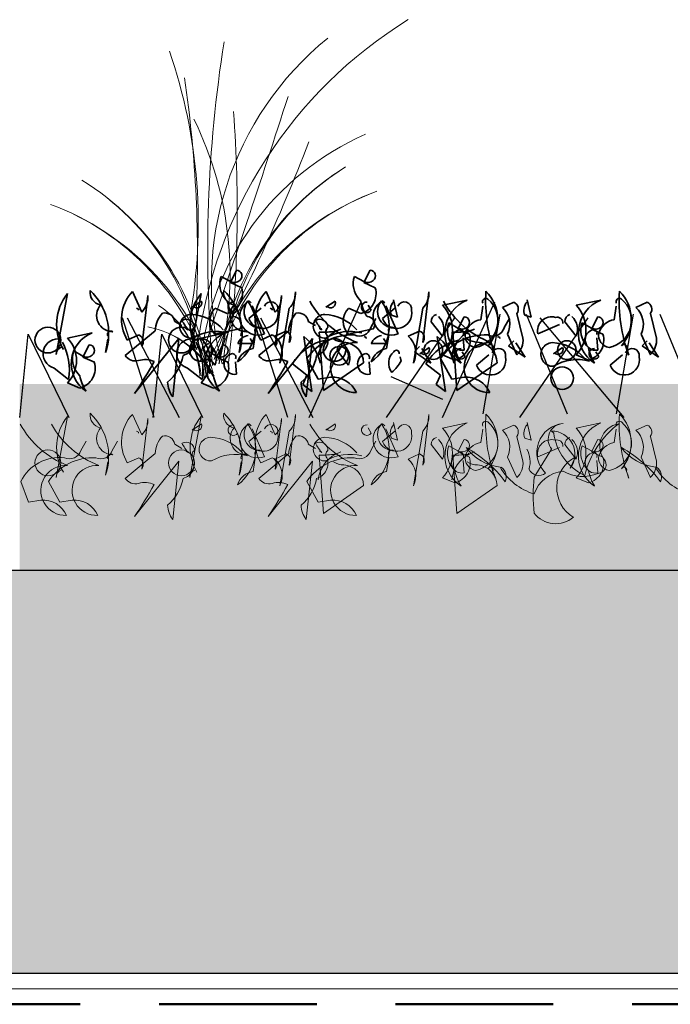
# Model space of a CAD drawing. Units: millimetres. Extents: x 33073 to 35539, y -5666 to -3798.
# Drawn here: x 34771 to 34876, y -4993 to -4834 of the extents above; entities that cross this region are included whole.
import ezdxf

# ---------------------------------------------------------------- set-up
doc = ezdxf.new("R2010")
doc.units = ezdxf.units.MM
doc.header["$MEASUREMENT"] = 0
doc.linetypes.add('DASHED', pattern=[19.05, 12.7, -6.35])
for name, color, linetype in [('1', 7, 'Continuous'), ('APP_fleece', 7, 'Continuous'), ('APP_plants', 7, 'Continuous')]:
    doc.layers.add(name, color=color, linetype=linetype)

# ---------------------------------------------------------------- blocks, each defined once
blk = doc.blocks.new('Sedum 30mm')
at = {"layer": '1', "linetype": 'Continuous', "lineweight": 15}
h = blk.add_hatch(dxfattribs=at)
h.set_pattern_fill('AR-CONC', color=18, scale=0.25, style=0)
h.set_pattern_definition([(50, (0, 100), (1.793150457, -0.15688034), [0.1875, -2.0625]), (355, (0, 100), (-0.34687833, 1.880480334), [0.15, -1.65]), (100.4514, (0.1494, 99.987), (1.446273454, 1.723598855), [0.159350475, -1.75285528]), (46.1842, (0, 100.5), (2.66810262, -0.41379754), [0.28125, -3.09375]), (96.6356, (0.2223, 100.4655), (2.33665676, 2.43529468), [0.23902572, -2.6292825]), (351.1842, (0, 100.5), (2.33665486, 2.4352965), [0.225, -2.475]), (21, (0.25, 100.375), (1.49226763, -1.006547227), [0.1875, -2.0625]), (326, (0.25, 100.375), (0.60828833, 1.81287511), [0.15, -1.65]), (71.4514, (0.3744, 100.2911), (2.10055657, 0.80632624), [0.159350475, -1.75285528]), (37.5, (0, 100), (0.030399638, 0.832234635), [0, -1.63, 0, -1.675, 0, -1.65625]), (7.5, (0, 100), (0.657673844, 0.98602928), [0, -0.955, 0, -1.5925, 0, -0.63125]), (327.5, (-0.5575, 100), (1.33455609, -0.056387179), [0, -0.625, 0, -1.95, 0, -2.5875]), (317.5, (-0.8075, 100), (1.457965423, 0.250262456), [0, -0.8125, 0, -1.295, 0, -1.8375])])
edge = h.paths.add_edge_path()
edge.add_line((40705.19, -4981.52), (41087.08, -4981.52))
edge.add_line((40705.19, -5011.52), (40705.19, -4981.52))
edge.add_line((41087.08, -5011.52), (40705.19, -5011.52))
edge.add_line((41087.08, -4981.52), (41087.08, -5011.52))
blk = doc.blocks.new('Sedum geotex')
at = {"layer": '1', "color": 16, "linetype": 'Continuous', "lineweight": 15}
blk.add_line((23609.34, 8707.54), (23991.23, 8707.54), dxfattribs=at)
at = {"layer": 'APP_plants', "color": 62, "lineweight": 35}
for p, q in [((23641.65, 8754.38), (23641.81, 8754.88)), ((23641.81, 8754.88), (23643.31, 8754.05)), ((23644.31, 8755.88), (23643.31, 8753.88)), ((23663.16, 8754.38), (23663.32, 8754.88)), ((23663.32, 8754.88), (23664.82, 8754.05)), ((23665.82, 8755.88), (23664.82, 8753.88)), ((23643.31, 8753.88), (23645.14, 8753.05)), ((23664.82, 8753.88), (23666.65, 8753.05)), ((23615.24, 8742.29), (23617.07, 8752.11)), ((23629.03, 8749.12), (23627.54, 8752.44)), ((23629.03, 8743.62), (23630.03, 8751.77)), ((23636.75, 8742.29), (23638.58, 8752.11)), ((23650.54, 8749.12), (23649.05, 8752.44)), ((23650.54, 8743.62), (23651.54, 8751.77)), ((23652.78, 8744.25), (23653.78, 8752.4)), ((23674.29, 8744.25), (23675.29, 8752.4)), ((23637.16, 8749.91), (23638.66, 8750.91)), ((23637.33, 8750.08), (23637.16, 8749.91)), ((23644.47, 8749.41), (23643.97, 8750.24)), ((23646.65, 8750.61), (23646.31, 8750.94)), ((23648.81, 8745.62), (23646.81, 8750.11)), ((23658.67, 8749.91), (23660.17, 8750.91)), ((23658.84, 8750.08), (23658.67, 8749.91)), ((23665.98, 8749.41), (23665.48, 8750.24)), ((23668.16, 8750.61), (23667.82, 8750.94)), ((23670.32, 8745.62), (23668.32, 8750.11)), ((23670.24, 8748.28), (23669.58, 8751.1)), ((23677.48, 8750.22), (23681.47, 8751.05)), ((23683.63, 8747.9), (23683.96, 8750.06)), ((23687.12, 8749.89), (23688.95, 8750.72)), ((23691.75, 8748.28), (23691.09, 8751.1)), ((23698.99, 8750.22), (23702.98, 8751.05)), ((23705.14, 8747.9), (23705.47, 8750.06)), ((23708.63, 8749.89), (23710.46, 8750.72)), ((23628.19, 8749.75), (23628.52, 8749.58)), ((23628.52, 8749.58), (23628.52, 8749.41)), ((23642.81, 8748.9), (23640.82, 8749.73)), ((23646.3, 8748.08), (23648.29, 8749.75)), ((23649.7, 8749.75), (23650.03, 8749.58)), ((23650.03, 8749.58), (23650.03, 8749.41)), ((23652.78, 8749.75), (23651.29, 8740.92)), ((23664.32, 8748.9), (23662.33, 8749.73)), ((23667.81, 8748.08), (23669.8, 8749.75)), ((23669.25, 8748.61), (23670.24, 8748.28)), ((23674.29, 8749.75), (23672.8, 8740.92)), ((23689.45, 8748.89), (23690.44, 8744.9)), ((23690.76, 8748.61), (23691.75, 8748.28)), ((23710.96, 8748.89), (23711.95, 8744.9)), ((23634.35, 8747.61), (23635.51, 8746.95)), ((23655.86, 8747.61), (23657.02, 8746.95)), ((23665.92, 8746.62), (23666.75, 8748.11)), ((23675.65, 8747.56), (23677.48, 8745.24)), ((23678.31, 8746.88), (23678.48, 8747.38)), ((23678.48, 8747.38), (23679.97, 8746.55)), ((23680.97, 8748.38), (23679.97, 8746.38)), ((23687.43, 8746.62), (23688.27, 8748.11)), ((23692.85, 8745.62), (23696.34, 8747.12)), ((23697.16, 8747.56), (23698.99, 8745.24)), ((23699.82, 8746.88), (23699.99, 8747.38)), ((23699.99, 8747.38), (23701.49, 8746.55)), ((23702.48, 8748.38), (23701.49, 8746.38)), ((23617.07, 8744.94), (23621.05, 8745.78)), ((23626.37, 8742.13), (23631.19, 8746.12)), ((23626.7, 8744.61), (23628.53, 8745.44)), ((23636.18, 8746.78), (23636.18, 8746.45)), ((23636.18, 8746.45), (23636.51, 8746.28)), ((23638.58, 8744.94), (23642.56, 8745.78)), ((23640.82, 8745.57), (23644.8, 8746.41)), ((23646.96, 8743.25), (23647.3, 8745.41)), ((23647.88, 8742.13), (23652.7, 8746.12)), ((23648.22, 8744.61), (23650.04, 8745.44)), ((23650.45, 8745.24), (23652.28, 8746.07)), ((23658.28, 8736.48), (23657.61, 8745.87)), ((23657.69, 8746.78), (23657.69, 8746.45)), ((23657.69, 8746.45), (23658.02, 8746.28)), ((23660.11, 8746.21), (23660.27, 8746.04)), ((23660.27, 8746.04), (23661.1, 8746.37)), ((23662.33, 8745.57), (23666.31, 8746.41)), ((23668.47, 8743.25), (23668.81, 8745.41)), ((23671.96, 8745.24), (23673.79, 8746.07)), ((23679.79, 8736.48), (23679.12, 8745.87)), ((23679.97, 8746.38), (23681.8, 8745.55)), ((23681.62, 8746.21), (23681.78, 8746.04)), ((23681.78, 8746.04), (23682.61, 8746.37)), ((23689.45, 8742.25), (23687.95, 8745.57)), ((23701.49, 8746.38), (23703.31, 8745.55)), ((23710.96, 8742.25), (23709.46, 8745.57)), ((23620.56, 8743.86), (23619.56, 8741.87)), ((23623.21, 8742.62), (23623.55, 8744.78)), ((23635.01, 8744.88), (23627.87, 8735.98)), ((23634.02, 8735.48), (23635.01, 8744.88)), ((23642.07, 8743.86), (23641.07, 8741.87)), ((23644.49, 8744.05), (23646.98, 8744.05)), ((23644.73, 8742.62), (23645.06, 8744.78)), ((23646.98, 8744.05), (23646.48, 8744.88)), ((23656.52, 8744.88), (23649.38, 8735.98)), ((23656.45, 8736.31), (23655.12, 8745.21)), ((23655.53, 8735.48), (23656.52, 8744.88)), ((23664.85, 8745.21), (23665.18, 8745.04)), ((23665.18, 8745.04), (23665.18, 8744.88)), ((23666, 8744.05), (23668.49, 8744.05)), ((23668.49, 8744.05), (23667.99, 8744.88)), ((23677.96, 8736.31), (23676.63, 8745.21)), ((23680.97, 8743), (23680.81, 8744.99)), ((23686.36, 8745.21), (23686.69, 8745.04)), ((23686.69, 8745.04), (23686.69, 8744.88)), ((23702.48, 8743), (23702.32, 8744.99)), ((23617.9, 8742.36), (23618.06, 8742.86)), ((23618.06, 8742.86), (23619.56, 8742.03)), ((23638.99, 8742.92), (23640.82, 8740.59)), ((23639.41, 8742.36), (23639.57, 8742.86)), ((23639.57, 8742.86), (23641.07, 8742.03)), ((23660.5, 8742.92), (23662.33, 8740.59)), ((23673.79, 8743.57), (23672.96, 8742.74)), ((23672.96, 8742.74), (23675.62, 8740.91)), ((23673.83, 8742.41), (23675.32, 8743.41)), ((23673.99, 8742.58), (23673.83, 8742.41)), ((23675.62, 8740.91), (23674.13, 8743.24)), ((23679.48, 8741.4), (23677.48, 8742.23)), ((23682.97, 8740.58), (23684.96, 8742.25)), ((23685.96, 8742.17), (23685.79, 8742.83)), ((23695.34, 8742.41), (23696.83, 8743.41)), ((23695.5, 8742.58), (23695.34, 8742.41)), ((23700.99, 8741.4), (23698.99, 8742.23)), ((23704.48, 8740.58), (23706.47, 8742.25)), ((23707.47, 8742.17), (23707.3, 8742.83)), ((23619.56, 8741.87), (23621.39, 8741.03)), ((23641.07, 8741.87), (23642.9, 8741.03)), ((23644.31, 8739.11), (23644.14, 8741.1)), ((23653.29, 8740.8), (23655.62, 8738.97)), ((23657.45, 8738.31), (23655.62, 8741.63)), ((23664.76, 8740.97), (23658.28, 8736.48)), ((23665.82, 8739.11), (23665.65, 8741.1)), ((23670.8, 8741.24), (23670.64, 8741.91)), ((23674.8, 8740.8), (23677.13, 8738.97)), ((23678.96, 8738.31), (23677.13, 8741.63)), ((23686.27, 8740.97), (23679.79, 8736.48)), ((23614.91, 8740.11), (23617.23, 8738.28)), ((23636.42, 8740.11), (23638.74, 8738.28)), ((23655.62, 8738.97), (23654.96, 8737.48)), ((23677.13, 8738.97), (23676.47, 8737.48)), ((23619.06, 8736.88), (23617.07, 8737.71)), ((23640.57, 8736.88), (23638.58, 8737.71)), ((23654.96, 8737.48), (23656.45, 8736.31)), ((23659.44, 8738.64), (23657.45, 8738.31)), ((23676.47, 8737.48), (23677.96, 8736.31)), ((23680.95, 8738.64), (23678.96, 8738.31))]:
    blk.add_line(p, q, dxfattribs=at)
at = {"layer": 'APP_plants', "color": 72}
for p, q in [((23655.99, 8732.14), (23664.37, 8750.75)), ((23677.5, 8732.14), (23685.88, 8750.75)), ((23684, 8732.73), (23686.75, 8748.81)), ((23690.96, 8748.81), (23697.57, 8732.73)), ((23705.51, 8732.73), (23708.26, 8748.81)), ((23712.47, 8748.81), (23719.08, 8732.73)), ((23631.05, 8732.14), (23625.93, 8748.22)), ((23626.67, 8748.22), (23635.05, 8732.14)), ((23652.56, 8732.14), (23647.44, 8748.22)), ((23648.18, 8748.22), (23656.56, 8732.14)), ((23668.43, 8732.14), (23679.44, 8748.22)), ((23689.94, 8732.14), (23700.95, 8748.22)), ((23693.18, 8748.22), (23706.67, 8732.14)), ((23609.38, 8732.14), (23610.74, 8745.59)), ((23610.74, 8745.59), (23617.29, 8732.14)), ((23630.89, 8732.14), (23632.25, 8745.59)), ((23632.25, 8745.59), (23638.8, 8732.14)), ((23669.17, 8738.76), (23677.5, 8735.11))]:
    blk.add_line(p, q, dxfattribs=at)
at = {"layer": 'APP_plants', "color": 30, "lineweight": 35}
for p, q in [((23688.95, 8744.49), (23688.12, 8743.66)), ((23688.12, 8743.66), (23690.78, 8741.84)), ((23690.78, 8741.84), (23689.28, 8744.16)), ((23710.46, 8744.49), (23709.63, 8743.66)), ((23709.63, 8743.66), (23712.29, 8741.84)), ((23712.29, 8741.84), (23710.79, 8744.16)), ((23681.14, 8741.91), (23680.64, 8742.74)), ((23702.65, 8741.91), (23702.15, 8742.74))]:
    blk.add_line(p, q, dxfattribs=at)
at = {"layer": 'APP_plants', "color": 7, "lineweight": 5}
for p, q in [((23629.03, 8729.32), (23627.54, 8732.64)), ((23650.54, 8729.32), (23649.05, 8732.64)), ((23652.78, 8724.45), (23653.78, 8732.61)), ((23674.29, 8724.45), (23675.29, 8732.61)), ((23615.24, 8722.49), (23617.07, 8732.31)), ((23629.03, 8723.82), (23630.03, 8731.98)), ((23636.75, 8722.49), (23638.58, 8732.31)), ((23637.16, 8730.12), (23638.66, 8731.11)), ((23646.65, 8730.81), (23646.31, 8731.14)), ((23650.54, 8723.82), (23651.54, 8731.98)), ((23658.67, 8730.12), (23660.17, 8731.11)), ((23668.16, 8730.81), (23667.82, 8731.14)), ((23670.24, 8728.48), (23669.58, 8731.31)), ((23677.48, 8730.43), (23681.47, 8731.26)), ((23691.75, 8728.48), (23691.09, 8731.31)), ((23698.99, 8730.43), (23702.98, 8731.26)), ((23628.19, 8729.95), (23628.52, 8729.78)), ((23628.52, 8729.78), (23628.52, 8729.62)), ((23637.33, 8730.28), (23637.16, 8730.12)), ((23644.47, 8729.62), (23643.97, 8730.45)), ((23646.3, 8728.29), (23648.29, 8729.95)), ((23648.81, 8725.82), (23646.81, 8730.31)), ((23649.7, 8729.95), (23650.03, 8729.78)), ((23650.03, 8729.78), (23650.03, 8729.62)), ((23652.78, 8729.95), (23651.29, 8721.13)), ((23658.84, 8730.28), (23658.67, 8730.12)), ((23665.98, 8729.62), (23665.48, 8730.45)), ((23667.81, 8728.29), (23669.8, 8729.95)), ((23670.32, 8725.82), (23668.32, 8730.31)), ((23674.29, 8729.95), (23672.8, 8721.13)), ((23683.63, 8728.1), (23683.96, 8730.26)), ((23687.12, 8730.09), (23688.95, 8730.92)), ((23695.06, 8729.95), (23695.39, 8729.62)), ((23705.14, 8728.1), (23705.47, 8730.26)), ((23708.63, 8730.09), (23710.46, 8730.92)), ((23619.24, 8726.82), (23620.07, 8728.32)), ((23624.28, 8726.82), (23625.11, 8728.32)), ((23634.35, 8727.82), (23635.51, 8727.15)), ((23655.86, 8727.82), (23657.02, 8727.15)), ((23665.92, 8726.82), (23666.75, 8728.32)), ((23669.25, 8728.82), (23670.24, 8728.48)), ((23680.97, 8728.58), (23679.97, 8726.59)), ((23689.45, 8729.1), (23690.44, 8725.11)), ((23690.76, 8728.82), (23691.75, 8728.48)), ((23702.48, 8728.58), (23701.49, 8726.59)), ((23710.96, 8729.1), (23711.95, 8725.11)), ((23626.37, 8722.33), (23631.19, 8726.32)), ((23636.18, 8726.99), (23636.18, 8726.66)), ((23636.18, 8726.66), (23636.51, 8726.49)), ((23647.88, 8722.33), (23652.7, 8726.32)), ((23650.45, 8725.45), (23652.28, 8726.28)), ((23657.69, 8726.99), (23657.69, 8726.66)), ((23657.69, 8726.66), (23658.02, 8726.49)), ((23660.11, 8726.41), (23660.27, 8726.24)), ((23660.27, 8726.24), (23661.1, 8726.58)), ((23671.96, 8725.45), (23673.79, 8726.28)), ((23675.65, 8727.77), (23677.48, 8725.44)), ((23678.31, 8727.09), (23678.48, 8727.59)), ((23678.48, 8727.59), (23679.97, 8726.75)), ((23679.97, 8726.59), (23681.8, 8725.76)), ((23681.62, 8726.41), (23681.78, 8726.24)), ((23681.78, 8726.24), (23682.61, 8726.58)), ((23695.06, 8727.02), (23692.24, 8722.54)), ((23692.85, 8725.82), (23696.34, 8727.32)), ((23697.16, 8727.77), (23698.99, 8725.44)), ((23699.82, 8727.09), (23699.99, 8727.59)), ((23699.99, 8727.59), (23701.49, 8726.75)), ((23701.49, 8726.59), (23703.31, 8725.76)), ((23623.21, 8722.82), (23623.55, 8724.98)), ((23626.7, 8724.82), (23628.53, 8725.65)), ((23635.01, 8725.08), (23627.87, 8716.19)), ((23634.02, 8715.69), (23635.01, 8725.08)), ((23644.73, 8722.82), (23645.06, 8724.98)), ((23646.96, 8723.45), (23647.3, 8725.61)), ((23648.22, 8724.82), (23650.04, 8725.65)), ((23656.52, 8725.08), (23649.38, 8716.19)), ((23655.53, 8715.69), (23656.52, 8725.08)), ((23658.28, 8716.68), (23657.61, 8726.08)), ((23668.47, 8723.45), (23668.81, 8725.61)), ((23679.79, 8716.68), (23679.12, 8726.08)), ((23680.97, 8723.2), (23680.81, 8725.2)), ((23689.45, 8722.45), (23687.95, 8725.77)), ((23698.88, 8725.78), (23698.05, 8723.95)), ((23702.48, 8723.2), (23702.32, 8725.2)), ((23710.96, 8722.45), (23709.46, 8725.77)), ((23685.96, 8722.37), (23685.79, 8723.04)), ((23707.47, 8722.37), (23707.3, 8723.04)), ((23610.77, 8718.51), (23609.54, 8721.84)), ((23615.81, 8718.51), (23613.98, 8721.84)), ((23657.45, 8718.51), (23655.62, 8721.84)), ((23679.48, 8721.6), (23677.48, 8722.43)), ((23700.99, 8721.6), (23698.99, 8722.43)), ((23664.76, 8721.17), (23658.28, 8716.68)), ((23686.27, 8721.17), (23679.79, 8716.68)), ((23612.76, 8718.84), (23610.77, 8718.51)), ((23617.8, 8718.84), (23615.81, 8718.51)), ((23659.44, 8718.84), (23657.45, 8718.51))]:
    blk.add_line(p, q, dxfattribs=at)
at = {"layer": 'APP_plants', "color": 62, "lineweight": 35}
for centre, radius in [((23613.91, 8744.62), 2.08), ((23635.42, 8744.62), 2.08), ((23638.57, 8743.02), 1.83), ((23660.08, 8743.02), 1.83), ((23675.99, 8743), 1.5), ((23697.5, 8743), 1.5), ((23660.83, 8742.07), 1.5), ((23696.75, 8738.48), 1.83)]:
    blk.add_circle(centre, radius, dxfattribs=at)
at = {"layer": 'APP_plants', "color": 7, "lineweight": 5}
for centre in [(23613.91, 8724.83), (23635.42, 8724.83)]:
    blk.add_circle(centre, 2.08, dxfattribs=at)
at = {"layer": 'APP_plants', "color": 62, "lineweight": 35}
for centre, radius, start, end in [((23644.25, 8754.96), 0.925, 306.9246, 86.4739), ((23665.76, 8754.96), 0.925, 306.9246, 86.4739), ((23645.39, 8753.69), 3.8, 169.51, 227.3599), ((23643.94, 8755.17), 1.29, 240.5031, 312.1773), ((23666.9, 8753.69), 3.8, 169.51, 227.3599), ((23665.45, 8755.17), 1.29, 240.5031, 312.1773), ((23623.21, 8747.13), 7.9, 141.0074, 210.535), ((23622.76, 8752.3), 2.06, 171.5441, 259.5313), ((23614.08, 8745.64), 9.62, 341.6675, 46.3612), ((23632.3, 8747.98), 6.53, 136.8945, 210.9856), ((23626.66, 8751.52), 3.37, 314.5639, 4.324), ((23644.72, 8747.13), 7.9, 141.0074, 210.535), ((23644.27, 8752.3), 2.06, 171.5441, 259.5313), ((23635.59, 8745.64), 9.62, 341.6675, 46.3612), ((23641.94, 8752.11), 3.33, 285.0736, 16.4287), ((23653.82, 8747.98), 6.53, 136.8945, 210.9856), ((23648.17, 8751.52), 3.37, 314.5639, 4.324), ((23650.41, 8752.15), 3.37, 314.5639, 4.324), ((23663.45, 8752.11), 3.33, 285.0736, 16.4287), ((23671.92, 8752.15), 3.37, 314.5639, 4.324), ((23711.01, 8751.07), 26.59, 176.9373, 199.556), ((23679.94, 8747.9), 6.44, 318.8929, 45.4213), ((23732.52, 8751.07), 26.59, 176.9373, 199.556), ((23701.45, 8747.9), 6.44, 318.8929, 45.4213), ((23624.4, 8748.58), 2.64, 139.8616, 269.5254), ((23637.92, 8750.6), 0.794, 220.9781, 23.0326), ((23649.96, 8752.31), 7.29, 191.1834, 212.4195), ((23643.77, 8749.89), 0.851, 87.3679, 325.7622), ((23645.91, 8748.58), 2.64, 139.8616, 269.5254), ((23640.22, 8746.86), 7.17, 306.4023, 34.3895), ((23647.72, 8748.36), 2.94, 118.6307, 291.599), ((23648.15, 8749.21), 2.64, 139.8616, 269.5254), ((23649.84, 8749.64), 1.14, 348.3376, 157.4569), ((23668.91, 8757.84), 14.56, 208.5467, 249.2967), ((23659.44, 8750.6), 0.794, 220.9781, 23.0326), ((23671.47, 8752.31), 7.29, 191.1834, 212.4195), ((23665.28, 8749.89), 0.851, 87.3679, 325.7622), ((23661.73, 8746.86), 7.17, 306.4023, 34.3895), ((23669.23, 8748.36), 2.94, 118.6307, 291.599), ((23669.66, 8749.21), 2.64, 139.8616, 269.5254), ((23671.1, 8749.43), 2.03, 138.5944, 203.9133), ((23671.35, 8749.64), 1.14, 348.3376, 157.4569), ((23673.29, 8746.23), 5.79, 316.3435, 43.6565), ((23690.42, 8757.84), 14.56, 208.5467, 249.2967), ((23683.6, 8745.72), 5.75, 111.7997, 236.983), ((23681.96, 8747.78), 4.45, 280.8454, 50.5092), ((23684.46, 8750.78), 0.548, 52.6971, 204.6225), ((23688.51, 8749.62), 1.18, 322.125, 68.3852), ((23692.61, 8749.43), 2.03, 138.5944, 203.9133), ((23694.8, 8746.23), 5.79, 316.3435, 43.6565), ((23705.11, 8745.72), 5.75, 111.7997, 236.983), ((23703.47, 8747.78), 4.45, 280.8454, 50.5092), ((23705.97, 8750.78), 0.548, 52.6971, 204.6225), ((23710.02, 8749.62), 1.18, 322.125, 68.3852), ((23635.77, 8745.89), 4.58, 138.1439, 177.0958), ((23632.72, 8747.33), 1.66, 9.979, 102.6408), ((23637.06, 8746.84), 1.91, 92.0593, 272.9198), ((23636.65, 8741.47), 7.29, 41.0572, 87.3008), ((23642.99, 8747.65), 3.01, 136.3435, 223.6565), ((23643.79, 8747.14), 1.26, 323.9734, 89.1567), ((23648.58, 8748.91), 2.43, 199.8466, 12.0442), ((23657.28, 8745.89), 4.58, 138.1439, 177.0958), ((23654.23, 8747.33), 1.66, 9.979, 102.6408), ((23658.57, 8746.84), 1.91, 92.0593, 272.9198), ((23658.16, 8741.47), 7.29, 41.0572, 87.3008), ((23664.5, 8747.65), 3.01, 136.3435, 223.6565), ((23665.3, 8747.14), 1.26, 323.9734, 89.1567), ((23670.09, 8748.91), 2.43, 199.8466, 12.0442), ((23676.79, 8747.63), 1.13, 105.3699, 183.5547), ((23684.67, 8747.18), 3.65, 333.84, 47.9311), ((23698.3, 8747.63), 1.13, 105.3699, 183.5547), ((23706.18, 8747.18), 3.65, 333.84, 47.9311), ((23636.18, 8746.63), 1.33, 359.4885, 119.9987), ((23643.24, 8751.85), 8.74, 207.7853, 219.5949), ((23657.69, 8746.63), 1.33, 359.4885, 119.9987), ((23664.75, 8751.85), 8.74, 207.7853, 219.5949), ((23674.87, 8746.34), 2.83, 337.1249, 46.6525), ((23682.05, 8746.19), 3.8, 169.51, 227.3599), ((23680.91, 8747.46), 0.925, 306.9246, 86.4739), ((23684.09, 8744.85), 3.08, 98.5675, 163.2612), ((23695.03, 8746.13), 2.24, 73.3617, 193.1669), ((23695.93, 8747.4), 0.915, 352.511, 106.2864), ((23696.39, 8746.34), 2.83, 337.1249, 46.6525), ((23703.56, 8746.19), 3.8, 169.51, 227.3599), ((23702.43, 8747.46), 0.925, 306.9246, 86.4739), ((23705.6, 8744.85), 3.08, 98.5675, 163.2612), ((23622.99, 8740.82), 5.32, 111.3496, 236.533), ((23624.05, 8745.51), 0.548, 52.6971, 204.6225), ((23628.1, 8744.34), 1.18, 322.125, 68.3852), ((23635.01, 8744.54), 2.5, 285.4226, 21.4473), ((23637.95, 8745.96), 0.794, 124.1438, 219.596), ((23641.06, 8738.36), 7.64, 75.5106, 120.7496), ((23644.5, 8740.82), 5.32, 111.3496, 236.533), ((23646.55, 8743.17), 2.24, 100.2683, 157.0513), ((23645.56, 8745.51), 0.548, 52.6971, 204.6225), ((23647.8, 8746.14), 0.548, 52.6971, 204.6225), ((23649.61, 8744.34), 1.18, 322.125, 68.3852), ((23648.01, 8742.53), 3.65, 333.84, 47.9311), ((23651.85, 8744.97), 1.18, 322.125, 68.3852), ((23662.85, 8736.73), 8.73, 87.2748, 145.8553), ((23656.52, 8744.54), 2.5, 285.4226, 21.4473), ((23662.79, 8741.29), 5.38, 117.9489, 173.6197), ((23658.03, 8760.59), 14.72, 268.3833, 278.7694), ((23659.46, 8745.96), 0.794, 124.1438, 219.596), ((23662.58, 8738.36), 7.64, 75.5106, 120.7496), ((23664.1, 8747.18), 1.91, 244.2311, 343.0277), ((23668.06, 8743.17), 2.24, 100.2683, 157.0513), ((23669.31, 8746.14), 0.548, 52.6971, 204.6225), ((23669.52, 8742.53), 3.65, 333.84, 47.9311), ((23673.36, 8744.97), 1.18, 322.125, 68.3852), ((23684.36, 8736.73), 8.73, 87.2748, 145.8553), ((23680.64, 8744.66), 1.69, 101.3099, 281.3099), ((23684.31, 8741.29), 5.38, 117.9489, 173.6197), ((23679.54, 8760.59), 14.72, 268.3833, 278.7694), ((23678.61, 8744.61), 3.33, 285.0736, 16.4287), ((23680.61, 8747.67), 1.29, 240.5031, 312.1773), ((23680.28, 8745.74), 0.582, 334.6549, 87.2726), ((23683.17, 8745.43), 2.06, 171.5441, 259.5313), ((23685.61, 8747.18), 1.91, 244.2311, 343.0277), ((23702.15, 8744.66), 1.69, 101.3099, 281.3099), ((23700.12, 8744.61), 3.33, 285.0736, 16.4287), ((23702.12, 8747.67), 1.29, 240.5031, 312.1773), ((23701.79, 8745.74), 0.582, 334.6549, 87.2726), ((23704.68, 8745.43), 2.06, 171.5441, 259.5313), ((23615.54, 8742.42), 2.4, 77.3753, 254.5522), ((23608.26, 8739.86), 9.11, 350.0237, 28.9009), ((23613.28, 8741.33), 5.24, 316.3435, 43.6565), ((23620.5, 8742.94), 0.925, 306.9246, 86.4739), ((23637.05, 8742.42), 2.4, 77.3753, 254.5522), ((23629.77, 8739.86), 9.11, 350.0237, 28.9009), ((23634.79, 8741.33), 5.24, 316.3435, 43.6565), ((23640.12, 8742.99), 1.13, 105.3699, 183.5547), ((23638.21, 8741.69), 2.83, 337.1249, 46.6525), ((23642.01, 8742.94), 0.925, 306.9246, 86.4739), ((23660.45, 8736.45), 8.38, 102.6957, 148.7177), ((23650.25, 8739.23), 7.71, 12.4102, 50.8048), ((23663.49, 8740.18), 4.04, 86.0932, 271.5458), ((23661.58, 8747.24), 2.95, 236.1989, 270.4026), ((23661.63, 8742.99), 1.13, 105.3699, 183.5547), ((23661.34, 8740.88), 3.42, 1.5052, 85.5572), ((23659.72, 8741.69), 2.83, 337.1249, 46.6525), ((23681.96, 8736.45), 8.38, 102.6957, 148.7177), ((23671.76, 8739.23), 7.71, 12.4102, 50.8048), ((23685, 8740.18), 4.04, 86.0932, 271.5458), ((23683.09, 8747.24), 2.95, 236.1989, 270.4026), ((23682.85, 8740.88), 3.42, 1.5052, 85.5572), ((23685.2, 8743.47), 0.449, 342.5977, 153.7995), ((23687.08, 8744.65), 3.37, 314.5639, 4.324), ((23695.24, 8742.3), 1.91, 92.0593, 272.9198), ((23694.83, 8736.93), 7.29, 41.0572, 87.3008), ((23706.71, 8743.47), 0.449, 342.5977, 153.7995), ((23708.59, 8744.65), 3.37, 314.5639, 4.324), ((23616.37, 8742.36), 1.13, 105.3699, 183.5547), ((23621.64, 8741.67), 3.8, 169.51, 227.3599), ((23620.19, 8743.15), 1.29, 240.5031, 312.1773), ((23628.03, 8743.23), 1.99, 213.4264, 284.4986), ((23628.54, 8743.37), 7.24, 309.8671, 350.1697), ((23637.88, 8742.36), 1.13, 105.3699, 183.5547), ((23643.15, 8741.67), 3.8, 169.51, 227.3599), ((23641.7, 8743.15), 1.29, 240.5031, 312.1773), ((23643.97, 8740.77), 1.69, 101.3099, 281.3099), ((23643.61, 8741.85), 0.582, 334.6549, 87.2726), ((23647.42, 8740.2), 3.08, 98.5675, 163.2612), ((23649.54, 8743.23), 1.99, 213.4264, 284.4986), ((23650.06, 8743.37), 7.24, 309.8671, 350.1697), ((23665.48, 8740.77), 1.69, 101.3099, 281.3099), ((23665.12, 8741.85), 0.582, 334.6549, 87.2726), ((23668.93, 8740.2), 3.08, 98.5675, 163.2612), ((23671.24, 8740.9), 2.44, 131.0252, 217.5536), ((23670.04, 8742.54), 0.449, 342.5977, 153.7995), ((23674.59, 8743.1), 0.794, 220.9781, 23.0326), ((23686.62, 8744.81), 7.29, 191.1834, 212.4195), ((23686.51, 8742.14), 1.14, 348.3376, 157.4569), ((23696.1, 8743.1), 0.794, 220.9781, 23.0326), ((23708.13, 8744.81), 7.29, 191.1834, 212.4195), ((23708.02, 8742.14), 1.14, 348.3376, 157.4569), ((23618.19, 8740.09), 3.33, 285.0736, 16.4287), ((23564.44, 8778.4), 76.3, 326.2264, 330.765), ((23629.57, 8738.16), 3.31, 64.0207, 108.3512), ((23639.71, 8740.09), 3.33, 285.0736, 16.4287), ((23585.96, 8778.4), 76.3, 326.2264, 330.765), ((23651.09, 8738.16), 3.31, 64.0207, 108.3512), ((23665.48, 8744.07), 6.02, 309.4013, 332.0199), ((23685.25, 8741.41), 2.43, 199.8466, 12.0442), ((23699.24, 8733.83), 7.64, 75.5106, 120.7496), ((23706.76, 8741.41), 2.43, 199.8466, 12.0442), ((23626.21, 8740.29), 7.29, 191.1834, 212.4195), ((23637.38, 8738), 4.2, 182.5519, 216.7557), ((23647.72, 8740.29), 7.29, 191.1834, 212.4195), ((23658.89, 8738), 4.2, 182.5519, 216.7557), ((23659.77, 8734.47), 4.18, 23.6429, 94.4296), ((23681.28, 8734.47), 4.18, 23.6429, 94.4296)]:
    blk.add_arc(centre, radius, start, end, dxfattribs=at)
at = {"layer": 'APP_plants', "color": 30, "lineweight": 35}
for centre in [(23680.43, 8742.39), (23701.94, 8742.39)]:
    blk.add_arc(centre, 0.851, 87.3679, 325.7622, dxfattribs=at)
at = {"layer": 'APP_plants', "color": 7, "lineweight": 5}
for centre, radius, start, end in [((23622.76, 8732.51), 2.06, 171.5441, 259.5313), ((23614.08, 8725.85), 9.62, 341.6675, 46.3612), ((23632.3, 8728.18), 6.53, 136.8945, 210.9856), ((23644.27, 8732.51), 2.06, 171.5441, 259.5313), ((23635.59, 8725.85), 9.62, 341.6675, 46.3612), ((23653.82, 8728.18), 6.53, 136.8945, 210.9856), ((23650.41, 8732.35), 3.37, 314.5639, 4.324), ((23671.92, 8732.35), 3.37, 314.5639, 4.324), ((23711.01, 8731.27), 26.59, 176.9373, 199.556), ((23679.94, 8728.1), 6.44, 318.8929, 45.4213), ((23732.52, 8731.27), 26.59, 176.9373, 199.556), ((23701.45, 8728.1), 6.44, 318.8929, 45.4213), ((23622.23, 8738.04), 14.56, 208.5467, 249.2967), ((23627.27, 8738.04), 14.56, 208.5467, 249.2967), ((23623.21, 8727.34), 7.9, 141.0074, 210.535), ((23626.66, 8731.72), 3.37, 314.5639, 4.324), ((23644.72, 8727.34), 7.9, 141.0074, 210.535), ((23637.92, 8730.8), 0.794, 220.9781, 23.0326), ((23643.77, 8730.1), 0.851, 87.3679, 325.7622), ((23640.22, 8727.06), 7.17, 306.4023, 34.3895), ((23647.72, 8728.56), 2.94, 118.6307, 291.599), ((23648.15, 8729.41), 2.64, 139.8616, 269.5254), ((23649.84, 8729.85), 1.14, 348.3376, 157.4569), ((23648.17, 8731.72), 3.37, 314.5639, 4.324), ((23668.91, 8738.04), 14.56, 208.5467, 249.2967), ((23659.44, 8730.8), 0.794, 220.9781, 23.0326), ((23665.28, 8730.1), 0.851, 87.3679, 325.7622), ((23661.73, 8727.06), 7.17, 306.4023, 34.3895), ((23669.23, 8728.56), 2.94, 118.6307, 291.599), ((23669.66, 8729.41), 2.64, 139.8616, 269.5254), ((23671.1, 8729.64), 2.03, 138.5944, 203.9133), ((23671.35, 8729.85), 1.14, 348.3376, 157.4569), ((23683.6, 8725.92), 5.75, 111.7997, 236.983), ((23681.96, 8727.99), 4.45, 280.8454, 50.5092), ((23684.46, 8730.99), 0.548, 52.6971, 204.6225), ((23692.61, 8729.64), 2.03, 138.5944, 203.9133), ((23697.36, 8726.52), 4.68, 95.7359, 225.3324), ((23697.06, 8728.62), 2.56, 93.8211, 218.6799), ((23705.11, 8725.92), 5.75, 111.7997, 236.983), ((23714.78, 8719.28), 14.82, 126.974, 166.2792), ((23706.45, 8727.52), 3.64, 99.3132, 220.9763), ((23703.47, 8727.99), 4.45, 280.8454, 50.5092), ((23705.97, 8730.99), 0.548, 52.6971, 204.6225), ((23624.4, 8728.78), 2.64, 139.8616, 269.5254), ((23645.91, 8728.78), 2.64, 139.8616, 269.5254), ((23648.58, 8729.11), 2.43, 199.8466, 12.0442), ((23670.09, 8729.11), 2.43, 199.8466, 12.0442), ((23673.29, 8726.43), 5.79, 316.3435, 43.6565), ((23684.67, 8727.38), 3.65, 333.84, 47.9311), ((23688.51, 8729.82), 1.18, 322.125, 68.3852), ((23695.07, 8726.21), 3.74, 322.8929, 90.113), ((23704.07, 8730.72), 8.74, 187.2147, 245.0418), ((23694.8, 8726.43), 5.79, 316.3435, 43.6565), ((23706.18, 8727.38), 3.65, 333.84, 47.9311), ((23710.02, 8729.82), 1.18, 322.125, 68.3852), ((23635.77, 8726.09), 4.58, 138.1439, 177.0958), ((23632.72, 8727.53), 1.66, 9.979, 102.6408), ((23636.18, 8726.83), 1.33, 359.4885, 119.9987), ((23643.24, 8732.06), 8.74, 207.7853, 219.5949), ((23640.17, 8727.04), 1.91, 92.0593, 272.9198), ((23639.76, 8721.67), 7.29, 41.0572, 87.3008), ((23657.28, 8726.09), 4.58, 138.1439, 177.0958), ((23654.23, 8727.53), 1.66, 9.979, 102.6408), ((23658.57, 8727.04), 1.91, 92.0593, 272.9198), ((23657.69, 8726.83), 1.33, 359.4885, 119.9987), ((23664.75, 8732.06), 8.74, 207.7853, 219.5949), ((23658.16, 8721.67), 7.29, 41.0572, 87.3008), ((23676.79, 8727.84), 1.13, 105.3699, 183.5547), ((23674.87, 8726.54), 2.83, 337.1249, 46.6525), ((23680.91, 8727.66), 0.925, 306.9246, 86.4739), ((23684.09, 8725.05), 3.08, 98.5675, 163.2612), ((23695.03, 8726.33), 2.24, 73.3617, 193.1669), ((23695.93, 8727.61), 0.915, 352.511, 106.2864), ((23698.3, 8727.84), 1.13, 105.3699, 183.5547), ((23696.39, 8726.54), 2.83, 337.1249, 46.6525), ((23702.43, 8727.66), 0.925, 306.9246, 86.4739), ((23705.6, 8725.05), 3.08, 98.5675, 163.2612), ((23617.41, 8727.38), 1.91, 244.2311, 343.0277), ((23622.45, 8727.38), 1.91, 244.2311, 343.0277), ((23624.05, 8725.71), 0.548, 52.6971, 204.6225), ((23637.95, 8726.16), 0.794, 124.1438, 219.596), ((23644.17, 8718.57), 7.64, 75.5106, 120.7496), ((23645.56, 8725.71), 0.548, 52.6971, 204.6225), ((23647.8, 8726.34), 0.548, 52.6971, 204.6225), ((23651.85, 8725.18), 1.18, 322.125, 68.3852), ((23662.79, 8721.49), 5.38, 117.9489, 173.6197), ((23658.03, 8740.79), 14.72, 268.3833, 278.7694), ((23659.46, 8726.16), 0.794, 124.1438, 219.596), ((23662.58, 8718.57), 7.64, 75.5106, 120.7496), ((23664.1, 8727.38), 1.91, 244.2311, 343.0277), ((23669.31, 8726.34), 0.548, 52.6971, 204.6225), ((23673.36, 8725.18), 1.18, 322.125, 68.3852), ((23682.05, 8726.39), 3.8, 169.51, 227.3599), ((23680.64, 8724.86), 1.69, 101.3099, 281.3099), ((23684.31, 8721.49), 5.38, 117.9489, 173.6197), ((23679.54, 8740.79), 14.72, 268.3833, 278.7694), ((23680.61, 8727.87), 1.29, 240.5031, 312.1773), ((23680.28, 8725.94), 0.582, 334.6549, 87.2726), ((23687.83, 8732.34), 8.28, 217.5902, 262.5468), ((23671.62, 8709.84), 19.94, 36.8236, 61.0653), ((23687.53, 8725.04), 4.06, 342.9711, 29.0469), ((23703.56, 8726.39), 3.8, 169.51, 227.3599), ((23702.15, 8724.86), 1.69, 101.3099, 281.3099), ((23702.12, 8727.87), 1.29, 240.5031, 312.1773), ((23701.79, 8725.94), 0.582, 334.6549, 87.2726), ((23712.84, 8732.34), 8.28, 217.5902, 262.5468), ((23696.64, 8709.84), 19.94, 36.8236, 61.0653), ((23615.79, 8718.71), 6.99, 83.501, 153.466), ((23621.21, 8716.93), 8.73, 87.2748, 145.8553), ((23628.1, 8724.55), 1.18, 322.125, 68.3852), ((23635.01, 8724.74), 2.5, 285.4226, 21.4473), ((23649.61, 8724.55), 1.18, 322.125, 68.3852), ((23648.01, 8722.74), 3.65, 333.84, 47.9311), ((23662.85, 8716.93), 8.73, 87.2748, 145.8553), ((23656.52, 8724.74), 2.5, 285.4226, 21.4473), ((23661.58, 8727.44), 2.95, 236.1989, 270.4026), ((23669.52, 8722.74), 3.65, 333.84, 47.9311), ((23678.61, 8724.82), 3.33, 285.0736, 16.4287), ((23683.17, 8725.64), 2.06, 171.5441, 259.5313), ((23683.09, 8727.44), 2.95, 236.1989, 270.4026), ((23687.08, 8724.85), 3.37, 314.5639, 4.324), ((23701.47, 8720.82), 5.59, 117.5827, 238.5031), ((23700.12, 8724.82), 3.33, 285.0736, 16.4287), ((23702.41, 8724.55), 1.42, 275.2812, 24.2059), ((23704.68, 8725.64), 2.06, 171.5441, 259.5313), ((23708.59, 8724.85), 3.37, 314.5639, 4.324), ((23616.81, 8720.39), 4.04, 86.0932, 271.5458), ((23616.37, 8722.56), 1.13, 105.3699, 183.5547), ((23621.85, 8720.39), 4.04, 86.0932, 271.5458), ((23637.88, 8722.56), 1.13, 105.3699, 183.5547), ((23647.42, 8720.4), 3.08, 98.5675, 163.2612), ((23663.49, 8720.39), 4.04, 86.0932, 271.5458), ((23661.34, 8721.08), 3.42, 1.5052, 85.5572), ((23668.93, 8720.4), 3.08, 98.5675, 163.2612), ((23686.62, 8725.01), 7.29, 191.1834, 212.4195), ((23682.85, 8721.08), 3.42, 1.5052, 85.5572), ((23685.2, 8723.67), 0.449, 342.5977, 153.7995), ((23695.11, 8729.1), 9.72, 210.711, 252.8213), ((23685.93, 8722.58), 1.83, 334.4781, 57.4127), ((23692.98, 8724.51), 1.71, 202.8337, 309.0939), ((23697.42, 8718), 5.5, 95.5847, 160.7297), ((23700.05, 8729.06), 6.42, 240.4911, 292.776), ((23708.13, 8725.01), 7.29, 191.1834, 212.4195), ((23706.71, 8723.67), 0.449, 342.5977, 153.7995), ((23720.12, 8729.1), 9.72, 210.711, 252.8213), ((23710.95, 8722.58), 1.83, 334.4781, 57.4127), ((23628.03, 8723.43), 1.99, 213.4264, 284.4986), ((23629.57, 8718.36), 3.31, 64.0207, 108.3512), ((23628.54, 8723.57), 7.24, 309.8671, 350.1697), ((23649.54, 8723.43), 1.99, 213.4264, 284.4986), ((23651.09, 8718.36), 3.31, 64.0207, 108.3512), ((23650.06, 8723.57), 7.24, 309.8671, 350.1697), ((23717.59, 8719.63), 25.52, 173.4554, 186.5446), ((23564.44, 8758.6), 76.3, 326.2264, 330.765), ((23585.96, 8758.6), 76.3, 326.2264, 330.765), ((23613.08, 8714.67), 4.18, 23.6429, 94.4296), ((23618.12, 8714.67), 4.18, 23.6429, 94.4296), ((23659.77, 8714.67), 4.18, 23.6429, 94.4296), ((23637.38, 8718.2), 4.2, 182.5519, 216.7557), ((23658.89, 8718.2), 4.2, 182.5519, 216.7557), ((23695.72, 8719.46), 4.43, 218.2377, 309.7443)]:
    blk.add_arc(centre, radius, start, end, dxfattribs=at)

msp = doc.modelspace()

# ---------------------------------------------------------------- hatches: boundary and pattern name
at = {"layer": '1', "linetype": 'Continuous', "lineweight": 30, "true_color": 0x330000}
h = msp.add_hatch(dxfattribs=at)
h.set_pattern_fill('AR-CONC', color=18, angle=255, style=0)
h.set_pattern_definition([(305, (0, -10), (-2.462545, -6.7657869), [0.75, -8.25]), (250, (0, -10), (7.624733, -0.6065815), [0.6, -6.6]), (355.4514, (-0.205, -10.564), (5.1621821, -7.3723724), [0.6374019, -7.0114211]), (301.1842, (1.932, -10.518), (-4.361014, -9.8803622), [1.125, -12.375]), (351.6356, (1.568, -11.341), (6.990171, -11.549351), [0.956103, -10.51713]), (246.1842, (1.932, -10.518), (6.99018, -11.5493456), [0.9, -9.9]), (276, (1.19, -11.354), (-5.433909, -4.723625), [0.75, -8.25]), (221, (1.19, -11.354), (6.3746651, -4.227072), [0.6, -6.6]), (326.4514, (0.737, -11.748), (0.9407492, -8.9506977), [0.6374019, -7.0114211]), (292.5, (0, -10), (3.18403569, -0.97904788), [0, -6.52, 0, -6.7, 0, -6.625]), (262.5, (0, -10), (3.12885052, -3.56186923), [0, -3.82, 0, -6.37, 0, -2.525]), (222.5, (0.5772, -7.846), (-1.59949746, -5.09795247), [0, -2.5, 0, -7.8, 0, -10.35]), (212.5, (0.836, -6.88), (-0.542457, -5.8922366), [0, -3.25, 0, -5.18, 0, -7.35])])
h.paths.add_polyline_path([(34553.07, -4987.74), (34553.07, -4922.74), (34007.42, -4922.74), (33977.42, -4952.74), (33707.42, -4952.74), (33707.42, -4987.74)])
h.paths.add_polyline_path([(35436.38, -4987.74), (35436.38, -4922.74), (34553.09, -4922.74), (34553.09, -4987.74)])

# ---------------------------------------------------------------- linework, layer by layer
at = {"layer": '1', "linetype": 'Continuous', "lineweight": 30}
for p, q in [((34007.42, -4922.74), (35436.38, -4922.74)), ((35436.38, -4987.74), (33707.42, -4987.74))]:
    msp.add_line(p, q, dxfattribs=at)
at = {"layer": 'APP_fleece', "lineweight": 20, "ltscale": 5}
msp.add_line((33764.97, -4990.2), (35435.62, -4990.2), dxfattribs=at)
at = {"layer": 'APP_fleece', "color": 1, "linetype": 'DASHED', "lineweight": 50, "ltscale": 2}
msp.add_line((33764.97, -4992.7), (35435.84, -4992.7), dxfattribs=at)
at = {"layer": 'APP_plants', "color": 74, "lineweight": 15}
for centre, radius, start, end in [((34871.9, -4895.83), 72.6, 121.6594, 172.9488), ((34852.83, -4876.39), 50.74, 129.0982, 194.9915), ((35020.33, -4871.45), 218.83, 171.1061, 184.7958), ((34715.52, -4866.8), 84.47, 349.578, 19.1203), ((34602.21, -4872.13), 197.65, 357.1991, 8.3612), ((32852.8, -4214.41), 2060.95, 340.95274, 342.14195), ((34747.81, -4875.21), 57.29, 345.6175, 26.0405), ((34593.03, -4864.94), 213.23, 353.4436, 4.3268), ((34845.01, -4893.56), 44.88, 113.789, 174.3303), ((34549.97, -4752.01), 286.49, 331.3587, 339.207), ((34846.57, -4894.85), 43.56, 121.6594, 172.9488), ((34845.77, -4893.47), 41.97, 121.7092, 174.6273), ((34758.36, -4896.97), 43.56, 7.0512, 58.3406), ((34759.16, -4895.6), 41.97, 5.3727, 58.2908), ((34843.87, -4902.53), 43.56, 110.3381, 161.6276), ((34843.35, -4901.03), 41.97, 110.3879, 163.3061), ((34761.06, -4904.65), 43.56, 18.3724, 69.6619), ((34761.58, -4903.15), 41.97, 16.6939, 69.6121), ((34785.19, -4892.92), 15.35, 5.5265, 56.8159), ((34785.49, -4892.44), 14.79, 3.848, 56.7661), ((34788.99, -4898.62), 15.35, 27.9639, 79.2534), ((34789.09, -4898.07), 14.79, 26.2854, 79.2036)]:
    msp.add_arc(centre, radius, start, end, dxfattribs=at)

# ---------------------------------------------------------------- block references
at = {"layer": '1', "color": 40, "rotation": 360}
msp.add_blockref('Sedum geotex', (11161.85, -13630.28), dxfattribs=at)
at = {"layer": '1', "linetype": 'Continuous', "lineweight": 15}
msp.add_blockref('Sedum 30mm', (-5934, 88.78), dxfattribs=at)

doc.saveas('drawing.dxf')
